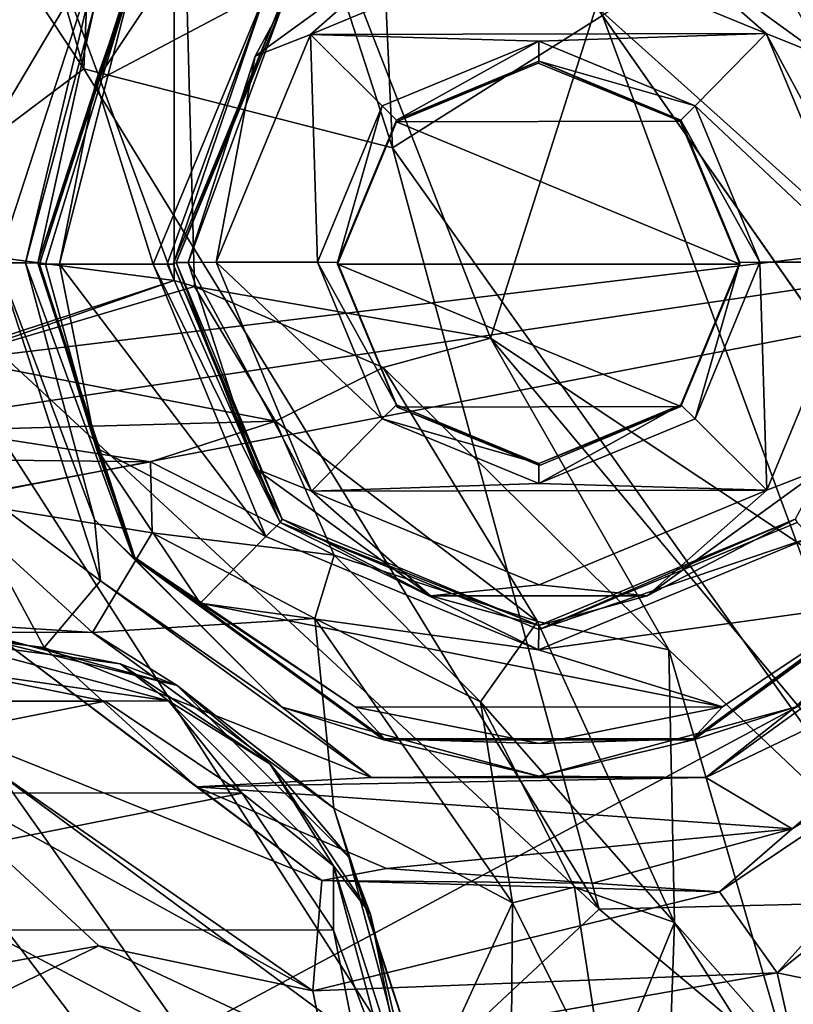
# Model space of a CAD drawing. Units: millimetres. Extents: x -184 to 184, y -434 to 37.
# Drawn here: x -133 to -114, y -358 to -333 of the extents above; entities that cross this region are included whole.
import ezdxf

# ---------------------------------------------------------------- set-up
doc = ezdxf.new("R2010")
doc.units = ezdxf.units.MM
doc.header["$LTSCALE"] = 65.185185
for name, color, linetype in [('131', 7, 'CONTINUOUS'), ('134', 7, 'CONTINUOUS'), ('173', 7, 'CONTINUOUS'), ('174', 7, 'CONTINUOUS'), ('175', 7, 'CONTINUOUS'), ('179', 7, 'CONTINUOUS'), ('180', 7, 'CONTINUOUS'), ('182', 7, 'CONTINUOUS'), ('187', 7, 'CONTINUOUS'), ('192', 7, 'CONTINUOUS'), ('195', 7, 'CONTINUOUS'), ('214', 7, 'CONTINUOUS'), ('215', 7, 'CONTINUOUS'), ('216', 7, 'CONTINUOUS'), ('217', 7, 'CONTINUOUS'), ('219', 7, 'CONTINUOUS'), ('220', 7, 'CONTINUOUS'), ('221', 7, 'CONTINUOUS'), ('222', 7, 'CONTINUOUS'), ('223', 7, 'CONTINUOUS'), ('224', 7, 'CONTINUOUS'), ('225', 7, 'CONTINUOUS'), ('226', 7, 'CONTINUOUS'), ('227', 7, 'CONTINUOUS'), ('228', 7, 'CONTINUOUS'), ('229', 7, 'CONTINUOUS'), ('230', 7, 'CONTINUOUS'), ('231', 7, 'CONTINUOUS'), ('232', 7, 'CONTINUOUS'), ('233', 7, 'CONTINUOUS'), ('234', 7, 'CONTINUOUS'), ('235', 7, 'CONTINUOUS'), ('236', 7, 'CONTINUOUS'), ('237', 7, 'CONTINUOUS')]:
    doc.layers.add(name, color=color, linetype=linetype)

msp = doc.modelspace()

# ---------------------------------------------------------------- linework, layer by layer
at = {"layer": '131', "linetype": 'Continuous'}
for points in [[(-128.937, -339.523, 9.11), (-135.573, -321.546, 9.198), (-128.927, -320.783, 8.221), (-128.937, -339.523, 9.11)], [(-128.426, -339.671, 9.067), (-128.937, -339.523, 9.11), (-128.927, -320.783, 8.221), (-128.426, -339.671, 9.067)], [(-121.065, -340.96, 8.218), (-128.426, -339.671, 9.067), (-128.927, -320.783, 8.221), (-121.065, -340.96, 8.218)], [(-121.065, -340.96, 8.218), (-128.927, -320.783, 8.221), (-118.442, -332.716, 6.781), (-121.065, -340.96, 8.218)], [(-128.937, -339.523, 9.11), (-134.383, -338.809, 9.507), (-135.573, -321.546, 9.198), (-128.937, -339.523, 9.11)], [(-110.676, -327.238, 2.297), (-97.946, -345.935, 2.506), (-113.99, -329.669, 4.771), (-110.676, -327.238, 2.297)], [(-113.99, -329.669, 4.771), (-101.142, -348.239, 4.901), (-118.442, -332.716, 6.781), (-113.99, -329.669, 4.771)], [(-113.99, -329.669, 4.771), (-97.946, -345.935, 2.506), (-101.142, -348.239, 4.901), (-113.99, -329.669, 4.771)], [(-121.065, -340.96, 8.218), (-118.442, -332.716, 6.781), (-105.355, -351.415, 6.851), (-121.065, -340.96, 8.218)], [(-118.442, -332.716, 6.781), (-101.142, -348.239, 4.901), (-105.355, -351.415, 6.851), (-118.442, -332.716, 6.781)], [(-123.738, -341.686, 8.654), (-128.426, -339.671, 9.067), (-121.065, -340.96, 8.218), (-123.738, -341.686, 8.654)], [(-116.633, -348.708, 8.33), (-123.738, -341.686, 8.654), (-121.065, -340.96, 8.218), (-116.633, -348.708, 8.33)], [(-106.686, -358.144, 8.211), (-116.633, -348.708, 8.33), (-121.065, -340.96, 8.218), (-106.686, -358.144, 8.211)], [(-106.686, -358.144, 8.211), (-121.065, -340.96, 8.218), (-105.355, -351.415, 6.851), (-106.686, -358.144, 8.211)], [(-113.761, -358.576, 8.921), (-116.633, -348.708, 8.33), (-106.686, -358.144, 8.211), (-113.761, -358.576, 8.921)]]:
    msp.add_3dface(points, dxfattribs=at)
at = {"layer": '134', "linetype": 'Continuous'}
for points in [[(-131.178, -334.264, 15.662), (-137.711, -311.545, 15.759), (-143.723, -315.334, 16.303), (-131.178, -334.264, 15.662)], [(-131.178, -334.264, 15.662), (-130.349, -315.101, 14.83), (-137.711, -311.545, 15.759), (-131.178, -334.264, 15.662)], [(-123.503, -336.225, 14.822), (-124.596, -312.187, 13.458), (-130.349, -315.101, 14.83), (-123.503, -336.225, 14.822)], [(-118.284, -332.937, 13.518), (-124.596, -312.187, 13.458), (-123.503, -336.225, 14.822), (-118.284, -332.937, 13.518)], [(-123.503, -336.225, 14.822), (-130.349, -315.101, 14.83), (-131.178, -334.264, 15.662), (-123.503, -336.225, 14.822)], [(-136.539, -338.284, 16.122), (-131.178, -334.264, 15.662), (-143.723, -315.334, 16.303), (-136.539, -338.284, 16.122)], [(-105.486, -351.208, 13.577), (-113.304, -329.779, 11.611), (-118.284, -332.937, 13.518), (-105.486, -351.208, 13.577)], [(-110.169, -354.95, 14.808), (-118.284, -332.937, 13.518), (-123.503, -336.225, 14.822), (-110.169, -354.95, 14.808)], [(-105.486, -351.208, 13.577), (-118.284, -332.937, 13.518), (-110.169, -354.95, 14.808), (-105.486, -351.208, 13.577)], [(-118.369, -355.148, 15.56), (-131.178, -334.264, 15.662), (-136.539, -338.284, 16.122), (-118.369, -355.148, 15.56)], [(-118.369, -355.148, 15.56), (-123.503, -336.225, 14.822), (-131.178, -334.264, 15.662), (-118.369, -355.148, 15.56)], [(-110.169, -354.95, 14.808), (-123.503, -336.225, 14.822), (-118.369, -355.148, 15.56), (-110.169, -354.95, 14.808)], [(-122.938, -359.425, 15.937), (-136.539, -338.284, 16.122), (-139.611, -347.118, 16.218), (-122.938, -359.425, 15.937)], [(-122.938, -359.425, 15.937), (-118.369, -355.148, 15.56), (-136.539, -338.284, 16.122), (-122.938, -359.425, 15.937)], [(-132.266, -368.343, 15.857), (-147.256, -346.674, 16.144), (-151.104, -353.42, 15.791), (-132.266, -368.343, 15.857)], [(-132.266, -368.343, 15.857), (-139.611, -347.118, 16.218), (-147.256, -346.674, 16.144), (-132.266, -368.343, 15.857)], [(-124.494, -367.015, 15.985), (-122.938, -359.425, 15.937), (-139.611, -347.118, 16.218), (-124.494, -367.015, 15.985)], [(-124.494, -367.015, 15.985), (-139.611, -347.118, 16.218), (-132.266, -368.343, 15.857), (-124.494, -367.015, 15.985)], [(-135.156, -374.542, 15.499), (-132.266, -368.343, 15.857), (-151.104, -353.42, 15.791), (-135.156, -374.542, 15.499)], [(-99.624, -370.82, 15.474), (-110.169, -354.95, 14.808), (-118.369, -355.148, 15.56), (-99.624, -370.82, 15.474)], [(-99.624, -370.82, 15.474), (-118.369, -355.148, 15.56), (-122.938, -359.425, 15.937), (-99.624, -370.82, 15.474)]]:
    msp.add_3dface(points, dxfattribs=at)
at = {"layer": '173', "linetype": 'Continuous'}
for points in [[(-134.383, -338.809, 9.507), (-128.937, -339.523, 9.11), (-134.467, -341.349, 8.873), (-134.383, -338.809, 9.507)], [(-128.937, -339.523, 9.11), (-128.426, -339.671, 9.067), (-134.473, -341.466, 8.806), (-128.937, -339.523, 9.11)], [(-128.937, -339.523, 9.11), (-134.473, -341.466, 8.806), (-134.467, -341.349, 8.873), (-128.937, -339.523, 9.11)], [(-128.426, -339.671, 9.067), (-126.418, -343.019, 8.443), (-134.473, -341.466, 8.806), (-128.426, -339.671, 9.067)], [(-128.426, -339.671, 9.067), (-123.738, -341.686, 8.654), (-126.418, -343.019, 8.443), (-128.426, -339.671, 9.067)], [(-126.418, -343.019, 8.443), (-134.612, -343.242, 7.005), (-134.473, -341.466, 8.806), (-126.418, -343.019, 8.443)], [(-123.738, -341.686, 8.654), (-119.903, -348.003, 8.18), (-126.418, -343.019, 8.443), (-123.738, -341.686, 8.654)], [(-123.738, -341.686, 8.654), (-116.633, -348.708, 8.33), (-119.903, -348.003, 8.18), (-123.738, -341.686, 8.654)], [(-129.52, -344.032, 6.87), (-134.612, -343.242, 7.005), (-126.418, -343.019, 8.443), (-129.52, -344.032, 6.87)], [(-124.955, -346.352, 6.736), (-129.52, -344.032, 6.87), (-126.418, -343.019, 8.443), (-124.955, -346.352, 6.736)], [(-119.903, -348.003, 8.18), (-124.955, -346.352, 6.736), (-126.418, -343.019, 8.443), (-119.903, -348.003, 8.18)], [(-121.318, -349.996, 6.682), (-124.955, -346.352, 6.736), (-119.903, -348.003, 8.18), (-121.318, -349.996, 6.682)], [(-116.491, -355.483, 8.371), (-121.318, -349.996, 6.682), (-119.903, -348.003, 8.18), (-116.491, -355.483, 8.371)], [(-116.633, -348.708, 8.33), (-116.491, -355.483, 8.371), (-119.903, -348.003, 8.18), (-116.633, -348.708, 8.33)], [(-116.633, -348.708, 8.33), (-113.761, -358.576, 8.921), (-116.491, -355.483, 8.371), (-116.633, -348.708, 8.33)], [(-118.982, -354.604, 6.739), (-121.318, -349.996, 6.682), (-116.491, -355.483, 8.371), (-118.982, -354.604, 6.739)], [(-118.2, -359.663, 6.857), (-118.982, -354.604, 6.739), (-116.491, -355.483, 8.371), (-118.2, -359.663, 6.857)], [(-116.782, -363.747, 8.687), (-118.2, -359.663, 6.857), (-116.491, -355.483, 8.371), (-116.782, -363.747, 8.687)], [(-113.763, -359.81, 9.006), (-116.782, -363.747, 8.687), (-116.491, -355.483, 8.371), (-113.763, -359.81, 9.006)], [(-113.761, -358.576, 8.921), (-113.763, -359.81, 9.006), (-116.491, -355.483, 8.371), (-113.761, -358.576, 8.921)]]:
    msp.add_3dface(points, dxfattribs=at)
at = {"layer": '174', "linetype": 'Continuous'}
for points in [[(-134.612, -343.242, 7.005), (-129.52, -344.032, 6.87), (-134.601, -343.974, 6.269), (-134.612, -343.242, 7.005)], [(-129.52, -344.032, 6.87), (-134.585, -344.976, 6), (-134.601, -343.974, 6.269), (-129.52, -344.032, 6.87)], [(-134.585, -344.976, 6), (-129.52, -344.032, 6.87), (-129.478, -345.795, 6), (-134.585, -344.976, 6)], [(-129.52, -344.032, 6.87), (-124.955, -346.352, 6.736), (-129.478, -345.795, 6), (-129.52, -344.032, 6.87)], [(-129.478, -345.795, 6), (-124.955, -346.352, 6.736), (-125.437, -347.923, 6), (-129.478, -345.795, 6)], [(-124.955, -346.352, 6.736), (-121.318, -349.996, 6.682), (-125.437, -347.923, 6), (-124.955, -346.352, 6.736)], [(-125.437, -347.923, 6), (-121.318, -349.996, 6.682), (-120.524, -354.994, 6), (-125.437, -347.923, 6)], [(-121.318, -349.996, 6.682), (-118.982, -354.604, 6.739), (-120.524, -354.994, 6), (-121.318, -349.996, 6.682)], [(-118.982, -354.604, 6.739), (-118.2, -359.663, 6.857), (-120.524, -354.994, 6), (-118.982, -354.604, 6.739)], [(-120.524, -354.994, 6), (-118.2, -359.663, 6.857), (-120.593, -364.08, 6), (-120.524, -354.994, 6)]]:
    msp.add_3dface(points, dxfattribs=at)
at = {"layer": '175', "linetype": 'Continuous'}
for points in [[(-138.383, -348.266, 6), (-134.585, -344.976, 6), (-130.962, -348.271, 6), (-138.383, -348.266, 6)], [(-134.585, -344.976, 6), (-129.478, -345.795, 6), (-130.962, -348.271, 6), (-134.585, -344.976, 6)], [(-129.478, -345.795, 6), (-125.437, -347.923, 6), (-130.962, -348.271, 6), (-129.478, -345.795, 6)], [(-130.962, -348.271, 6), (-125.437, -347.923, 6), (-124.964, -352.638, 6), (-130.962, -348.271, 6)], [(-125.437, -347.923, 6), (-120.524, -354.994, 6), (-124.964, -352.638, 6), (-125.437, -347.923, 6)], [(-124.964, -352.638, 6), (-120.524, -354.994, 6), (-122.68, -359.68, 6), (-124.964, -352.638, 6)], [(-120.524, -354.994, 6), (-120.593, -364.08, 6), (-122.68, -359.68, 6), (-120.524, -354.994, 6)]]:
    msp.add_3dface(points, dxfattribs=at)
at = {"layer": '179', "linetype": 'Continuous'}
for points in [[(-138.383, -348.266, 6), (-130.962, -348.271, 6), (-134.68, -348.034, 5.854), (-138.383, -348.266, 6)], [(-134.68, -348.034, 5.854), (-130.962, -348.271, 6), (-128.857, -349.594, 5.854), (-134.68, -348.034, 5.854)], [(-134.68, -348.034, 5.854), (-128.857, -349.594, 5.854), (-134.68, -348.18, 5.5), (-134.68, -348.034, 5.854)], [(-134.68, -348.18, 5.5), (-128.857, -349.594, 5.854), (-130.279, -349.056, 5.5), (-134.68, -348.18, 5.5)], [(-130.962, -348.271, 6), (-124.964, -352.638, 6), (-128.857, -349.594, 5.854), (-130.962, -348.271, 6)], [(-130.279, -349.056, 5.5), (-128.857, -349.594, 5.854), (-126.548, -351.548, 5.5), (-130.279, -349.056, 5.5)], [(-128.857, -349.594, 5.854), (-124.964, -352.638, 6), (-124.594, -353.857, 5.854), (-128.857, -349.594, 5.854)], [(-128.857, -349.594, 5.854), (-124.594, -353.857, 5.854), (-126.548, -351.548, 5.5), (-128.857, -349.594, 5.854)], [(-126.548, -351.548, 5.5), (-124.594, -353.857, 5.854), (-124.055, -355.279, 5.5), (-126.548, -351.548, 5.5)], [(-124.964, -352.638, 6), (-122.68, -359.68, 6), (-124.594, -353.857, 5.854), (-124.964, -352.638, 6)], [(-122.68, -359.68, 6), (-123.034, -359.68, 5.854), (-124.594, -353.857, 5.854), (-122.68, -359.68, 6)], [(-124.594, -353.857, 5.854), (-123.034, -359.68, 5.854), (-124.055, -355.279, 5.5), (-124.594, -353.857, 5.854)], [(-123.034, -359.68, 5.854), (-123.18, -359.68, 5.5), (-124.055, -355.279, 5.5), (-123.034, -359.68, 5.854)]]:
    msp.add_3dface(points, dxfattribs=at)
at = {"layer": '180', "linetype": 'Continuous'}
for points in [[(-134.68, -348.18, 5.5), (-130.279, -349.056, 5.5), (-134.68, -348.473, 4.793), (-134.68, -348.18, 5.5)], [(-134.68, -348.473, 4.793), (-130.279, -349.056, 5.5), (-129.076, -349.974, 4.793), (-134.68, -348.473, 4.793)], [(-134.68, -348.473, 4.793), (-129.076, -349.974, 4.793), (-134.671, -349.18, 4.5), (-134.68, -348.473, 4.793)], [(-134.671, -349.18, 4.5), (-129.076, -349.974, 4.793), (-130.652, -349.983, 4.5), (-134.671, -349.18, 4.5)], [(-130.279, -349.056, 5.5), (-126.548, -351.548, 5.5), (-129.076, -349.974, 4.793), (-130.279, -349.056, 5.5)], [(-130.652, -349.983, 4.5), (-129.076, -349.974, 4.793), (-127.246, -352.264, 4.5), (-130.652, -349.983, 4.5)], [(-129.076, -349.974, 4.793), (-126.548, -351.548, 5.5), (-124.974, -354.076, 4.793), (-129.076, -349.974, 4.793)], [(-129.076, -349.974, 4.793), (-124.974, -354.076, 4.793), (-127.246, -352.264, 4.5), (-129.076, -349.974, 4.793)], [(-126.548, -351.548, 5.5), (-124.055, -355.279, 5.5), (-124.974, -354.076, 4.793), (-126.548, -351.548, 5.5)], [(-127.246, -352.264, 4.5), (-124.974, -354.076, 4.793), (-124.974, -355.675, 4.5), (-127.246, -352.264, 4.5)], [(-124.055, -355.279, 5.5), (-123.18, -359.68, 5.5), (-124.974, -354.076, 4.793), (-124.055, -355.279, 5.5)], [(-124.974, -354.076, 4.793), (-123.18, -359.68, 5.5), (-123.473, -359.68, 4.793), (-124.974, -354.076, 4.793)], [(-124.974, -354.076, 4.793), (-123.473, -359.68, 4.793), (-124.974, -355.675, 4.5), (-124.974, -354.076, 4.793)], [(-124.974, -355.675, 4.5), (-123.473, -359.68, 4.793), (-124.18, -359.68, 4.5), (-124.974, -355.675, 4.5)]]:
    msp.add_3dface(points, dxfattribs=at)
at = {"layer": '182', "linetype": 'Continuous'}
for points in [[(-138.692, -349.977, 4.5), (-134.671, -349.18, 4.5), (-130.652, -349.983, 4.5), (-138.692, -349.977, 4.5)], [(-142.101, -352.252, 4.5), (-138.692, -349.977, 4.5), (-130.652, -349.983, 4.5), (-142.101, -352.252, 4.5)], [(-142.101, -352.252, 4.5), (-130.652, -349.983, 4.5), (-127.246, -352.264, 4.5), (-142.101, -352.252, 4.5)], [(-144.38, -355.66, 4.5), (-142.101, -352.252, 4.5), (-127.246, -352.264, 4.5), (-144.38, -355.66, 4.5)], [(-144.38, -355.66, 4.5), (-127.246, -352.264, 4.5), (-124.974, -355.675, 4.5), (-144.38, -355.66, 4.5)], [(-145.18, -359.68, 4.5), (-144.38, -355.66, 4.5), (-124.18, -359.68, 4.5), (-145.18, -359.68, 4.5)], [(-144.38, -355.66, 4.5), (-124.974, -355.675, 4.5), (-124.18, -359.68, 4.5), (-144.38, -355.66, 4.5)]]:
    msp.add_3dface(points, dxfattribs=at)
at = {"layer": '187', "linetype": 'Continuous'}
for points in [[(-86.633, -335.767, 28.74), (-89.659, -304.097, 29.274), (-175.257, -315.008, 26.907), (-86.633, -335.767, 28.74)], [(-167.483, -345.493, 26.552), (-86.633, -335.767, 28.74), (-175.257, -315.008, 26.907), (-167.483, -345.493, 26.552)], [(-152.74, -345.593, 26.819), (-86.633, -335.767, 28.74), (-167.483, -345.493, 26.552), (-152.74, -345.593, 26.819)], [(-137.659, -345.588, 27.153), (-86.633, -335.767, 28.74), (-152.74, -345.593, 26.819), (-137.659, -345.588, 27.153)], [(-86.633, -335.767, 28.74), (-137.659, -345.588, 27.153), (-128.682, -358.281, 27.043), (-86.633, -335.767, 28.74)], [(-77.869, -367.915, 27.986), (-86.633, -335.767, 28.74), (-128.682, -358.281, 27.043), (-77.869, -367.915, 27.986)]]:
    msp.add_3dface(points, dxfattribs=at)
at = {"layer": '192', "linetype": 'Continuous'}
for points in [[(-130.808, -356.066, 21.587), (-162.023, -361.651, 19.326), (-135.652, -351.573, 21.523), (-130.808, -356.066, 21.587)], [(-157.318, -368.89, 19.244), (-162.023, -361.651, 19.326), (-130.808, -356.066, 21.587), (-157.318, -368.89, 19.244)], [(-125.181, -358.698, 21.77), (-157.318, -368.89, 19.244), (-130.808, -356.066, 21.587), (-125.181, -358.698, 21.77)]]:
    msp.add_3dface(points, dxfattribs=at)
at = {"layer": '195', "linetype": 'Continuous'}
for points in [[(-128.682, -358.281, 27.043), (-152.74, -345.593, 26.819), (-153.034, -371.169, 26.255), (-128.682, -358.281, 27.043)], [(-137.659, -345.588, 27.153), (-152.74, -345.593, 26.819), (-128.682, -358.281, 27.043), (-137.659, -345.588, 27.153)]]:
    msp.add_3dface(points, dxfattribs=at)
at = {"layer": '214', "linetype": 'Continuous'}
for points in [[(-133.119, -348.533, 20.14), (-125.265, -354.44, 20.13), (-135.173, -350.461, 21.494), (-133.119, -348.533, 20.14)], [(-115.378, -354.722, 20.235), (-107.184, -349.217, 20.421), (-113.94, -356.73, 22.09), (-115.378, -354.722, 20.235)], [(-113.94, -356.73, 22.09), (-107.184, -349.217, 20.421), (-105.158, -349.735, 22.575), (-113.94, -356.73, 22.09)], [(-110.497, -357.442, 22.619), (-113.94, -356.73, 22.09), (-105.158, -349.735, 22.575), (-110.497, -357.442, 22.619)], [(-135.652, -351.573, 21.523), (-135.173, -350.461, 21.494), (-125.482, -357.18, 21.65), (-135.652, -351.573, 21.523)], [(-135.173, -350.461, 21.494), (-125.265, -354.44, 20.13), (-125.482, -357.18, 21.65), (-135.173, -350.461, 21.494)], [(-130.808, -356.066, 21.587), (-135.652, -351.573, 21.523), (-125.482, -357.18, 21.65), (-130.808, -356.066, 21.587)], [(-125.265, -354.44, 20.13), (-115.378, -354.722, 20.235), (-125.482, -357.18, 21.65), (-125.265, -354.44, 20.13)], [(-125.482, -357.18, 21.65), (-115.378, -354.722, 20.235), (-113.94, -356.73, 22.09), (-125.482, -357.18, 21.65)], [(-125.181, -358.698, 21.77), (-130.808, -356.066, 21.587), (-125.482, -357.18, 21.65), (-125.181, -358.698, 21.77)], [(-125.181, -358.698, 21.77), (-125.482, -357.18, 21.65), (-113.94, -356.73, 22.09), (-125.181, -358.698, 21.77)], [(-113.511, -358.646, 22.4), (-125.181, -358.698, 21.77), (-113.94, -356.73, 22.09), (-113.511, -358.646, 22.4)], [(-110.497, -357.442, 22.619), (-113.511, -358.646, 22.4), (-113.94, -356.73, 22.09), (-110.497, -357.442, 22.619)]]:
    msp.add_3dface(points, dxfattribs=at)
at = {"layer": '215', "linetype": 'Continuous'}
for points in [[(-132.165, -348.644, 19.858), (-133.119, -348.533, 20.14), (-134.601, -344.122, 19.897), (-132.165, -348.644, 19.858)], [(-107.306, -347.847, 19.864), (-107.184, -349.217, 20.421), (-113.569, -353.15, 19.818), (-107.306, -347.847, 19.864)], [(-125.265, -354.44, 20.13), (-133.119, -348.533, 20.14), (-128.375, -352.113, 19.827), (-125.265, -354.44, 20.13)], [(-128.375, -352.113, 19.827), (-133.119, -348.533, 20.14), (-132.165, -348.644, 19.858), (-128.375, -352.113, 19.827)], [(-107.184, -349.217, 20.421), (-115.378, -354.722, 20.235), (-113.569, -353.15, 19.818), (-107.184, -349.217, 20.421)], [(-123.651, -354.142, 19.81), (-125.265, -354.44, 20.13), (-128.375, -352.113, 19.827), (-123.651, -354.142, 19.81)], [(-113.569, -353.15, 19.818), (-115.378, -354.722, 20.235), (-118.525, -354.502, 19.806), (-113.569, -353.15, 19.818)], [(-118.525, -354.502, 19.806), (-125.265, -354.44, 20.13), (-123.651, -354.142, 19.81), (-118.525, -354.502, 19.806)], [(-115.378, -354.722, 20.235), (-125.265, -354.44, 20.13), (-118.525, -354.502, 19.806), (-115.378, -354.722, 20.235)]]:
    msp.add_3dface(points, dxfattribs=at)
at = {"layer": '216', "linetype": 'Continuous'}
for points in [[(-135.42, -339.058, 19.941), (-132.443, -330.068, 20.02), (-130.743, -331.157, 20.01), (-135.42, -339.058, 19.941)], [(-133.327, -339.085, 19.941), (-135.42, -339.058, 19.941), (-130.743, -331.157, 20.01), (-133.327, -339.085, 19.941)], [(-130.762, -346.987, 19.872), (-134.601, -344.122, 19.897), (-133.327, -339.085, 19.941), (-130.762, -346.987, 19.872)], [(-132.165, -348.644, 19.858), (-134.601, -344.122, 19.897), (-130.762, -346.987, 19.872), (-132.165, -348.644, 19.858)], [(-124.03, -351.881, 19.829), (-132.165, -348.644, 19.858), (-130.762, -346.987, 19.872), (-124.03, -351.881, 19.829)], [(-108.997, -347.012, 19.872), (-107.306, -347.847, 19.864), (-115.714, -351.882, 19.829), (-108.997, -347.012, 19.872)], [(-107.306, -347.847, 19.864), (-113.569, -353.15, 19.818), (-115.714, -351.882, 19.829), (-107.306, -347.847, 19.864)], [(-128.375, -352.113, 19.827), (-132.165, -348.644, 19.858), (-124.03, -351.881, 19.829), (-128.375, -352.113, 19.827)], [(-115.714, -351.882, 19.829), (-128.375, -352.113, 19.827), (-124.03, -351.881, 19.829), (-115.714, -351.882, 19.829)], [(-113.569, -353.15, 19.818), (-128.375, -352.113, 19.827), (-115.714, -351.882, 19.829), (-113.569, -353.15, 19.818)], [(-113.569, -353.15, 19.818), (-123.651, -354.142, 19.81), (-128.375, -352.113, 19.827), (-113.569, -353.15, 19.818)], [(-113.569, -353.15, 19.818), (-118.525, -354.502, 19.806), (-123.651, -354.142, 19.81), (-113.569, -353.15, 19.818)]]:
    msp.add_3dface(points, dxfattribs=at)
at = {"layer": '217', "linetype": 'Continuous'}
for points in [[(-132.923, -329.37, 20.431), (-132.443, -330.068, 20.02), (-135.309, -333.954, 20.328), (-132.923, -329.37, 20.431)], [(-132.443, -330.068, 20.02), (-135.42, -339.058, 19.941), (-135.309, -333.954, 20.328), (-132.443, -330.068, 20.02)]]:
    msp.add_3dface(points, dxfattribs=at)
at = {"layer": '219', "linetype": 'Continuous'}
for points in [[(-133.327, -339.085, 19.941), (-130.743, -331.157, 20.01), (-132.626, -339.087, 20.228), (-133.327, -339.085, 19.941)], [(-132.626, -339.087, 20.228), (-130.743, -331.157, 20.01), (-130.917, -332.709, 20.283), (-132.626, -339.087, 20.228)], [(-132.327, -339.093, 20.923), (-130.917, -332.709, 20.283), (-129.948, -331.772, 20.987), (-132.327, -339.093, 20.923)], [(-132.626, -339.087, 20.228), (-130.917, -332.709, 20.283), (-132.327, -339.093, 20.923), (-132.626, -339.087, 20.228)]]:
    msp.add_3dface(points, dxfattribs=at)
at = {"layer": '220', "linetype": 'Continuous'}
for points in [[(-130.762, -346.987, 19.872), (-133.327, -339.085, 19.941), (-130.917, -345.465, 20.172), (-130.762, -346.987, 19.872)], [(-133.327, -339.085, 19.941), (-132.626, -339.087, 20.228), (-130.917, -345.465, 20.172), (-133.327, -339.085, 19.941)], [(-132.626, -339.087, 20.228), (-132.327, -339.093, 20.923), (-129.947, -346.415, 20.86), (-132.626, -339.087, 20.228)], [(-130.917, -345.465, 20.172), (-132.626, -339.087, 20.228), (-129.947, -346.415, 20.86), (-130.917, -345.465, 20.172)], [(-126.248, -350.133, 20.131), (-130.762, -346.987, 19.872), (-130.917, -345.465, 20.172), (-126.248, -350.133, 20.131)], [(-126.248, -350.133, 20.131), (-130.917, -345.465, 20.172), (-129.947, -346.415, 20.86), (-126.248, -350.133, 20.131)], [(-123.719, -350.94, 20.82), (-126.248, -350.133, 20.131), (-129.947, -346.415, 20.86), (-123.719, -350.94, 20.82)], [(-109.792, -346.415, 20.86), (-113.492, -350.133, 20.131), (-116.02, -350.94, 20.82), (-109.792, -346.415, 20.86)], [(-124.03, -351.881, 19.829), (-130.762, -346.987, 19.872), (-126.248, -350.133, 20.131), (-124.03, -351.881, 19.829)], [(-108.997, -347.012, 19.872), (-115.714, -351.882, 19.829), (-113.492, -350.133, 20.131), (-108.997, -347.012, 19.872)], [(-119.87, -351.842, 20.116), (-124.03, -351.881, 19.829), (-126.248, -350.133, 20.131), (-119.87, -351.842, 20.116)], [(-119.87, -351.842, 20.116), (-126.248, -350.133, 20.131), (-123.719, -350.94, 20.82), (-119.87, -351.842, 20.116)], [(-113.492, -350.133, 20.131), (-115.714, -351.882, 19.829), (-119.87, -351.842, 20.116), (-113.492, -350.133, 20.131)], [(-113.492, -350.133, 20.131), (-119.87, -351.842, 20.116), (-116.02, -350.94, 20.82), (-113.492, -350.133, 20.131)], [(-116.02, -350.94, 20.82), (-119.87, -351.842, 20.116), (-123.719, -350.94, 20.82), (-116.02, -350.94, 20.82)], [(-115.714, -351.882, 19.829), (-124.03, -351.881, 19.829), (-119.87, -351.842, 20.116), (-115.714, -351.882, 19.829)]]:
    msp.add_3dface(points, dxfattribs=at)
at = {"layer": '221', "linetype": 'Continuous'}
for points in [[(-129.947, -346.415, 20.86), (-132.327, -339.093, 20.923), (-129.912, -346.411, 23.386), (-129.947, -346.415, 20.86)], [(-129.912, -346.411, 23.386), (-132.327, -339.093, 20.923), (-132.283, -339.115, 23.45), (-129.912, -346.411, 23.386)], [(-123.719, -350.94, 20.82), (-129.947, -346.415, 20.86), (-129.912, -346.411, 23.386), (-123.719, -350.94, 20.82)], [(-123.705, -350.92, 23.347), (-123.719, -350.94, 20.82), (-129.912, -346.411, 23.386), (-123.705, -350.92, 23.347)], [(-109.828, -346.411, 23.386), (-116.02, -350.94, 20.82), (-116.034, -350.92, 23.347), (-109.828, -346.411, 23.386)], [(-109.792, -346.415, 20.86), (-116.02, -350.94, 20.82), (-109.828, -346.411, 23.386), (-109.792, -346.415, 20.86)], [(-116.02, -350.94, 20.82), (-123.719, -350.94, 20.82), (-123.705, -350.92, 23.347), (-116.02, -350.94, 20.82)], [(-116.034, -350.92, 23.347), (-116.02, -350.94, 20.82), (-123.705, -350.92, 23.347), (-116.034, -350.92, 23.347)]]:
    msp.add_3dface(points, dxfattribs=at)
at = {"layer": '222', "linetype": 'Continuous'}
for points in [[(-132.327, -339.093, 20.923), (-129.948, -331.772, 20.987), (-132.283, -339.115, 23.45), (-132.327, -339.093, 20.923)], [(-132.283, -339.115, 23.45), (-129.948, -331.772, 20.987), (-129.912, -331.82, 23.513), (-132.283, -339.115, 23.45)]]:
    msp.add_3dface(points, dxfattribs=at)
at = {"layer": '223', "linetype": 'Continuous'}
for points in [[(-130.882, -334.575, 23.98), (-129.912, -331.82, 23.513), (-128.303, -330.706, 24.014), (-130.882, -334.575, 23.98)], [(-132.283, -339.115, 23.45), (-129.912, -331.82, 23.513), (-132.133, -339.118, 23.797), (-132.283, -339.115, 23.45)], [(-129.912, -331.82, 23.513), (-131.783, -339.119, 23.941), (-132.133, -339.118, 23.797), (-129.912, -331.82, 23.513)], [(-131.783, -339.119, 23.941), (-129.912, -331.82, 23.513), (-130.882, -334.575, 23.98), (-131.783, -339.119, 23.941)]]:
    msp.add_3dface(points, dxfattribs=at)
at = {"layer": '224', "linetype": 'Continuous'}
for points in [[(-130.882, -334.575, 23.98), (-128.303, -330.706, 24.014), (-126.645, -332.337, 24), (-130.882, -334.575, 23.98)], [(-129.457, -339.119, 23.941), (-130.882, -334.575, 23.98), (-126.645, -332.337, 24), (-129.457, -339.119, 23.941)], [(-131.783, -339.119, 23.941), (-130.882, -334.575, 23.98), (-129.457, -339.119, 23.941), (-131.783, -339.119, 23.941)], [(-130.875, -343.681, 23.901), (-131.783, -339.119, 23.941), (-126.656, -345.891, 23.882), (-130.875, -343.681, 23.901)], [(-131.783, -339.119, 23.941), (-129.457, -339.119, 23.941), (-126.656, -345.891, 23.882), (-131.783, -339.119, 23.941)], [(-128.29, -347.546, 23.867), (-130.875, -343.681, 23.901), (-126.656, -345.891, 23.882), (-128.29, -347.546, 23.867)], [(-119.878, -348.706, 23.857), (-128.29, -347.546, 23.867), (-126.656, -345.891, 23.882), (-119.878, -348.706, 23.857)], [(-113.095, -345.902, 23.882), (-111.437, -347.533, 23.867), (-119.878, -348.706, 23.857), (-113.095, -345.902, 23.882)], [(-124.422, -350.128, 23.845), (-128.29, -347.546, 23.867), (-115.3, -350.12, 23.845), (-124.422, -350.128, 23.845)], [(-115.3, -350.12, 23.845), (-128.29, -347.546, 23.867), (-119.878, -348.706, 23.857), (-115.3, -350.12, 23.845)], [(-111.437, -347.533, 23.867), (-115.3, -350.12, 23.845), (-119.878, -348.706, 23.857), (-111.437, -347.533, 23.867)], [(-119.86, -351.032, 23.837), (-124.422, -350.128, 23.845), (-115.3, -350.12, 23.845), (-119.86, -351.032, 23.837)]]:
    msp.add_3dface(points, dxfattribs=at)
at = {"layer": '225', "linetype": 'Continuous'}
for points in [[(-129.912, -346.411, 23.386), (-132.283, -339.115, 23.45), (-130.875, -343.681, 23.901), (-129.912, -346.411, 23.386)], [(-132.283, -339.115, 23.45), (-132.133, -339.118, 23.797), (-130.875, -343.681, 23.901), (-132.283, -339.115, 23.45)], [(-132.133, -339.118, 23.797), (-131.783, -339.119, 23.941), (-130.875, -343.681, 23.901), (-132.133, -339.118, 23.797)], [(-129.912, -346.411, 23.386), (-130.875, -343.681, 23.901), (-128.29, -347.546, 23.867), (-129.912, -346.411, 23.386)], [(-123.705, -350.92, 23.347), (-129.912, -346.411, 23.386), (-124.422, -350.128, 23.845), (-123.705, -350.92, 23.347)], [(-129.912, -346.411, 23.386), (-128.29, -347.546, 23.867), (-124.422, -350.128, 23.845), (-129.912, -346.411, 23.386)], [(-109.828, -346.411, 23.386), (-116.034, -350.92, 23.347), (-111.437, -347.533, 23.867), (-109.828, -346.411, 23.386)], [(-116.034, -350.92, 23.347), (-115.3, -350.12, 23.845), (-111.437, -347.533, 23.867), (-116.034, -350.92, 23.347)], [(-123.705, -350.92, 23.347), (-124.422, -350.128, 23.845), (-119.86, -351.032, 23.837), (-123.705, -350.92, 23.347)], [(-116.034, -350.92, 23.347), (-119.86, -351.032, 23.837), (-115.3, -350.12, 23.845), (-116.034, -350.92, 23.347)], [(-116.034, -350.92, 23.347), (-123.705, -350.92, 23.347), (-119.86, -351.032, 23.837), (-116.034, -350.92, 23.347)]]:
    msp.add_3dface(points, dxfattribs=at)
at = {"layer": '226', "linetype": 'Continuous'}
for points in [[(-126.296, -345.541, 23.393), (-129.457, -339.119, 23.941), (-129.107, -339.118, 23.797), (-126.296, -345.541, 23.393)], [(-126.656, -345.891, 23.882), (-129.457, -339.119, 23.941), (-126.296, -345.541, 23.393), (-126.656, -345.891, 23.882)], [(-128.957, -339.115, 23.45), (-126.296, -345.541, 23.393), (-129.107, -339.118, 23.797), (-128.957, -339.115, 23.45)], [(-119.878, -348.706, 23.857), (-126.656, -345.891, 23.882), (-126.296, -345.541, 23.393), (-119.878, -348.706, 23.857)], [(-119.87, -348.202, 23.37), (-119.878, -348.706, 23.857), (-126.296, -345.541, 23.393), (-119.87, -348.202, 23.37)], [(-113.445, -345.541, 23.393), (-113.095, -345.902, 23.882), (-119.87, -348.202, 23.37), (-113.445, -345.541, 23.393)], [(-113.095, -345.902, 23.882), (-119.878, -348.706, 23.857), (-119.87, -348.202, 23.37), (-113.095, -345.902, 23.882)]]:
    msp.add_3dface(points, dxfattribs=at)
at = {"layer": '227', "linetype": 'Continuous'}
for points in [[(-129.457, -339.119, 23.941), (-126.645, -332.337, 24), (-129.107, -339.118, 23.797), (-129.457, -339.119, 23.941)], [(-126.645, -332.337, 24), (-128.957, -339.115, 23.45), (-129.107, -339.118, 23.797), (-126.645, -332.337, 24)], [(-128.957, -339.115, 23.45), (-126.645, -332.337, 24), (-126.295, -332.689, 23.506), (-128.957, -339.115, 23.45)]]:
    msp.add_3dface(points, dxfattribs=at)
at = {"layer": '228', "linetype": 'Continuous'}
for points in [[(-128.957, -339.115, 23.45), (-126.295, -332.689, 23.506), (-128.887, -339.08, 19.423), (-128.957, -339.115, 23.45)], [(-128.887, -339.08, 19.423), (-126.295, -332.689, 23.506), (-126.246, -332.704, 19.479), (-128.887, -339.08, 19.423)]]:
    msp.add_3dface(points, dxfattribs=at)
at = {"layer": '229', "linetype": 'Continuous'}
for points in [[(-128.957, -339.115, 23.45), (-128.887, -339.08, 19.423), (-126.246, -345.456, 19.368), (-128.957, -339.115, 23.45)], [(-126.296, -345.541, 23.393), (-128.957, -339.115, 23.45), (-126.246, -345.456, 19.368), (-126.296, -345.541, 23.393)], [(-119.87, -348.097, 19.345), (-126.296, -345.541, 23.393), (-126.246, -345.456, 19.368), (-119.87, -348.097, 19.345)], [(-119.87, -348.202, 23.37), (-126.296, -345.541, 23.393), (-119.87, -348.097, 19.345), (-119.87, -348.202, 23.37)], [(-113.445, -345.541, 23.393), (-119.87, -348.202, 23.37), (-113.494, -345.456, 19.368), (-113.445, -345.541, 23.393)], [(-113.494, -345.456, 19.368), (-119.87, -348.202, 23.37), (-119.87, -348.097, 19.345), (-113.494, -345.456, 19.368)]]:
    msp.add_3dface(points, dxfattribs=at)
at = {"layer": '230', "linetype": 'Continuous'}
for points in [[(-128.887, -339.08, 19.423), (-128.588, -339.074, 18.728), (-126.923, -344.198, 18.683), (-128.887, -339.08, 19.423)], [(-126.246, -345.456, 19.368), (-128.887, -339.08, 19.423), (-126.923, -344.198, 18.683), (-126.246, -345.456, 19.368)], [(-127.887, -339.071, 18.441), (-125.522, -344.757, 18.391), (-128.588, -339.074, 18.728), (-127.887, -339.071, 18.441)], [(-128.588, -339.074, 18.728), (-125.522, -344.757, 18.391), (-126.923, -344.198, 18.683), (-128.588, -339.074, 18.728)], [(-114.195, -344.734, 18.392), (-111.853, -339.071, 18.441), (-112.817, -344.198, 18.683), (-114.195, -344.734, 18.392)], [(-126.246, -345.456, 19.368), (-126.923, -344.198, 18.683), (-122.564, -347.365, 18.655), (-126.246, -345.456, 19.368)], [(-126.923, -344.198, 18.683), (-125.522, -344.757, 18.391), (-122.564, -347.365, 18.655), (-126.923, -344.198, 18.683)], [(-113.494, -345.456, 19.368), (-117.176, -347.365, 18.655), (-112.817, -344.198, 18.683), (-113.494, -345.456, 19.368)], [(-117.176, -347.365, 18.655), (-114.195, -344.734, 18.392), (-112.817, -344.198, 18.683), (-117.176, -347.365, 18.655)], [(-125.522, -344.757, 18.391), (-119.858, -347.088, 18.371), (-122.564, -347.365, 18.655), (-125.522, -344.757, 18.391)], [(-119.858, -347.088, 18.371), (-114.195, -344.734, 18.392), (-117.176, -347.365, 18.655), (-119.858, -347.088, 18.371)], [(-119.87, -348.097, 19.345), (-126.246, -345.456, 19.368), (-122.564, -347.365, 18.655), (-119.87, -348.097, 19.345)], [(-113.494, -345.456, 19.368), (-119.87, -348.097, 19.345), (-117.176, -347.365, 18.655), (-113.494, -345.456, 19.368)], [(-122.564, -347.365, 18.655), (-119.858, -347.088, 18.371), (-117.176, -347.365, 18.655), (-122.564, -347.365, 18.655)], [(-119.87, -348.097, 19.345), (-122.564, -347.365, 18.655), (-117.176, -347.365, 18.655), (-119.87, -348.097, 19.345)]]:
    msp.add_3dface(points, dxfattribs=at)
at = {"layer": '231', "linetype": 'Continuous'}
for points in [[(-119.882, -331.055, 18.511), (-114.218, -333.385, 18.491), (-125.545, -333.409, 18.49), (-119.882, -331.055, 18.511)], [(-127.887, -339.071, 18.441), (-125.545, -333.409, 18.49), (-125.37, -339.071, 18.441), (-127.887, -339.071, 18.441)], [(-125.545, -333.409, 18.49), (-114.218, -333.385, 18.491), (-119.87, -333.572, 18.489), (-125.545, -333.409, 18.49)], [(-125.37, -339.071, 18.441), (-125.545, -333.409, 18.49), (-123.76, -335.184, 18.475), (-125.37, -339.071, 18.441)], [(-123.76, -335.184, 18.475), (-125.545, -333.409, 18.49), (-119.87, -333.572, 18.489), (-123.76, -335.184, 18.475)], [(-119.87, -333.572, 18.489), (-114.218, -333.385, 18.491), (-115.98, -335.184, 18.475), (-119.87, -333.572, 18.489)], [(-114.218, -333.385, 18.491), (-111.853, -339.071, 18.441), (-115.98, -335.184, 18.475), (-114.218, -333.385, 18.491)], [(-115.98, -335.184, 18.475), (-111.853, -339.071, 18.441), (-114.37, -339.071, 18.441), (-115.98, -335.184, 18.475)], [(-125.522, -344.757, 18.391), (-127.887, -339.071, 18.441), (-123.76, -342.959, 18.407), (-125.522, -344.757, 18.391)], [(-127.887, -339.071, 18.441), (-125.37, -339.071, 18.441), (-123.76, -342.959, 18.407), (-127.887, -339.071, 18.441)], [(-114.37, -339.071, 18.441), (-114.195, -344.734, 18.392), (-115.98, -342.959, 18.407), (-114.37, -339.071, 18.441)], [(-111.853, -339.071, 18.441), (-114.195, -344.734, 18.392), (-114.37, -339.071, 18.441), (-111.853, -339.071, 18.441)], [(-119.87, -344.571, 18.393), (-125.522, -344.757, 18.391), (-123.76, -342.959, 18.407), (-119.87, -344.571, 18.393)], [(-115.98, -342.959, 18.407), (-114.195, -344.734, 18.392), (-119.87, -344.571, 18.393), (-115.98, -342.959, 18.407)], [(-114.195, -344.734, 18.392), (-125.522, -344.757, 18.391), (-119.87, -344.571, 18.393), (-114.195, -344.734, 18.392)], [(-114.195, -344.734, 18.392), (-119.858, -347.088, 18.371), (-125.522, -344.757, 18.391), (-114.195, -344.734, 18.392)]]:
    msp.add_3dface(points, dxfattribs=at)
at = {"layer": '232', "linetype": 'Continuous'}
for points in [[(-126.246, -332.704, 19.479), (-122.564, -330.783, 18.8), (-126.923, -333.95, 18.772), (-126.246, -332.704, 19.479)], [(-122.564, -330.783, 18.8), (-125.545, -333.409, 18.49), (-126.923, -333.95, 18.772), (-122.564, -330.783, 18.8)], [(-119.882, -331.055, 18.511), (-125.545, -333.409, 18.49), (-122.564, -330.783, 18.8), (-119.882, -331.055, 18.511)], [(-114.218, -333.385, 18.491), (-119.882, -331.055, 18.511), (-117.176, -330.783, 18.8), (-114.218, -333.385, 18.491)], [(-113.494, -332.704, 19.479), (-112.817, -333.95, 18.772), (-117.176, -330.783, 18.8), (-113.494, -332.704, 19.479)], [(-112.817, -333.95, 18.772), (-114.218, -333.385, 18.491), (-117.176, -330.783, 18.8), (-112.817, -333.95, 18.772)], [(-128.887, -339.08, 19.423), (-126.246, -332.704, 19.479), (-128.588, -339.074, 18.728), (-128.887, -339.08, 19.423)], [(-128.588, -339.074, 18.728), (-126.246, -332.704, 19.479), (-126.923, -333.95, 18.772), (-128.588, -339.074, 18.728)], [(-125.545, -333.409, 18.49), (-127.887, -339.071, 18.441), (-126.923, -333.95, 18.772), (-125.545, -333.409, 18.49)], [(-111.152, -339.074, 18.728), (-111.853, -339.071, 18.441), (-114.218, -333.385, 18.491), (-111.152, -339.074, 18.728)], [(-111.152, -339.074, 18.728), (-114.218, -333.385, 18.491), (-112.817, -333.95, 18.772), (-111.152, -339.074, 18.728)], [(-127.887, -339.071, 18.441), (-128.588, -339.074, 18.728), (-126.923, -333.95, 18.772), (-127.887, -339.071, 18.441)]]:
    msp.add_3dface(points, dxfattribs=at)
at = {"layer": '233', "linetype": 'Continuous'}
for points in [[(-123.76, -342.959, 18.407), (-125.37, -339.071, 18.441), (-123.406, -342.611, 18.91), (-123.76, -342.959, 18.407)], [(-123.406, -342.611, 18.91), (-125.37, -339.071, 18.441), (-124.87, -339.076, 18.941), (-123.406, -342.611, 18.91)], [(-114.87, -339.076, 18.941), (-115.98, -342.959, 18.407), (-116.334, -342.611, 18.91), (-114.87, -339.076, 18.941)], [(-114.37, -339.071, 18.441), (-115.98, -342.959, 18.407), (-114.87, -339.076, 18.941), (-114.37, -339.071, 18.441)], [(-119.87, -344.076, 18.897), (-123.76, -342.959, 18.407), (-123.406, -342.611, 18.91), (-119.87, -344.076, 18.897)], [(-115.98, -342.959, 18.407), (-119.87, -344.571, 18.393), (-116.334, -342.611, 18.91), (-115.98, -342.959, 18.407)], [(-116.334, -342.611, 18.91), (-119.87, -344.571, 18.393), (-119.87, -344.076, 18.897), (-116.334, -342.611, 18.91)], [(-119.87, -344.571, 18.393), (-123.76, -342.959, 18.407), (-119.87, -344.076, 18.897), (-119.87, -344.571, 18.393)]]:
    msp.add_3dface(points, dxfattribs=at)
at = {"layer": '234', "linetype": 'Continuous'}
for points in [[(-123.76, -335.184, 18.475), (-119.87, -333.572, 18.489), (-123.406, -335.541, 18.972), (-123.76, -335.184, 18.475)], [(-123.406, -335.541, 18.972), (-119.87, -333.572, 18.489), (-119.87, -334.076, 18.985), (-123.406, -335.541, 18.972)], [(-119.87, -333.572, 18.489), (-115.98, -335.184, 18.475), (-119.87, -334.076, 18.985), (-119.87, -333.572, 18.489)], [(-119.87, -334.076, 18.985), (-115.98, -335.184, 18.475), (-116.334, -335.541, 18.972), (-119.87, -334.076, 18.985)], [(-125.37, -339.071, 18.441), (-123.76, -335.184, 18.475), (-124.87, -339.076, 18.941), (-125.37, -339.071, 18.441)], [(-124.87, -339.076, 18.941), (-123.76, -335.184, 18.475), (-123.406, -335.541, 18.972), (-124.87, -339.076, 18.941)], [(-115.98, -335.184, 18.475), (-114.37, -339.071, 18.441), (-116.334, -335.541, 18.972), (-115.98, -335.184, 18.475)], [(-114.37, -339.071, 18.441), (-114.87, -339.076, 18.941), (-116.334, -335.541, 18.972), (-114.37, -339.071, 18.441)]]:
    msp.add_3dface(points, dxfattribs=at)
at = {"layer": '235', "linetype": 'Continuous'}
for points in [[(-123.406, -335.541, 18.972), (-119.87, -334.076, 18.985), (-123.406, -335.584, 23.972), (-123.406, -335.541, 18.972)], [(-123.406, -335.584, 23.972), (-119.87, -334.076, 18.985), (-119.887, -334.12, 23.984), (-123.406, -335.584, 23.972)], [(-119.887, -334.12, 23.984), (-119.87, -334.076, 18.985), (-116.355, -335.564, 23.972), (-119.887, -334.12, 23.984)], [(-119.87, -334.076, 18.985), (-116.334, -335.541, 18.972), (-116.355, -335.564, 23.972), (-119.87, -334.076, 18.985)], [(-124.87, -339.076, 18.941), (-123.406, -335.541, 18.972), (-124.87, -339.119, 23.941), (-124.87, -339.076, 18.941)], [(-124.87, -339.119, 23.941), (-123.406, -335.541, 18.972), (-123.406, -335.584, 23.972), (-124.87, -339.119, 23.941)], [(-116.334, -335.541, 18.972), (-114.87, -339.076, 18.941), (-116.355, -335.564, 23.972), (-116.334, -335.541, 18.972)], [(-116.355, -335.564, 23.972), (-114.87, -339.076, 18.941), (-114.87, -339.119, 23.941), (-116.355, -335.564, 23.972)]]:
    msp.add_3dface(points, dxfattribs=at)
at = {"layer": '236', "linetype": 'Continuous'}
for points in [[(-123.406, -342.611, 18.91), (-124.87, -339.076, 18.941), (-123.385, -342.675, 23.91), (-123.406, -342.611, 18.91)], [(-124.87, -339.076, 18.941), (-124.87, -339.119, 23.941), (-123.385, -342.675, 23.91), (-124.87, -339.076, 18.941)], [(-114.87, -339.076, 18.941), (-116.334, -342.611, 18.91), (-114.87, -339.119, 23.941), (-114.87, -339.076, 18.941)], [(-114.87, -339.119, 23.941), (-116.334, -342.611, 18.91), (-116.334, -342.655, 23.91), (-114.87, -339.119, 23.941)], [(-119.87, -344.076, 18.897), (-123.406, -342.611, 18.91), (-123.385, -342.675, 23.91), (-119.87, -344.076, 18.897)], [(-116.334, -342.611, 18.91), (-119.87, -344.076, 18.897), (-116.334, -342.655, 23.91), (-116.334, -342.611, 18.91)], [(-119.853, -344.119, 23.897), (-119.87, -344.076, 18.897), (-123.385, -342.675, 23.91), (-119.853, -344.119, 23.897)], [(-116.334, -342.655, 23.91), (-119.87, -344.076, 18.897), (-119.853, -344.119, 23.897), (-116.334, -342.655, 23.91)]]:
    msp.add_3dface(points, dxfattribs=at)
at = {"layer": '237', "linetype": 'Continuous'}
for points in [[(-123.406, -335.584, 23.972), (-119.887, -334.12, 23.984), (-116.355, -335.564, 23.972), (-123.406, -335.584, 23.972)], [(-124.87, -339.119, 23.941), (-123.406, -335.584, 23.972), (-114.87, -339.119, 23.941), (-124.87, -339.119, 23.941)], [(-123.406, -335.584, 23.972), (-116.355, -335.564, 23.972), (-114.87, -339.119, 23.941), (-123.406, -335.584, 23.972)], [(-124.87, -339.119, 23.941), (-114.87, -339.119, 23.941), (-116.334, -342.655, 23.91), (-124.87, -339.119, 23.941)], [(-124.87, -339.119, 23.941), (-116.334, -342.655, 23.91), (-123.385, -342.675, 23.91), (-124.87, -339.119, 23.941)], [(-116.334, -342.655, 23.91), (-119.853, -344.119, 23.897), (-123.385, -342.675, 23.91), (-116.334, -342.655, 23.91)]]:
    msp.add_3dface(points, dxfattribs=at)

doc.saveas('drawing.dxf')
